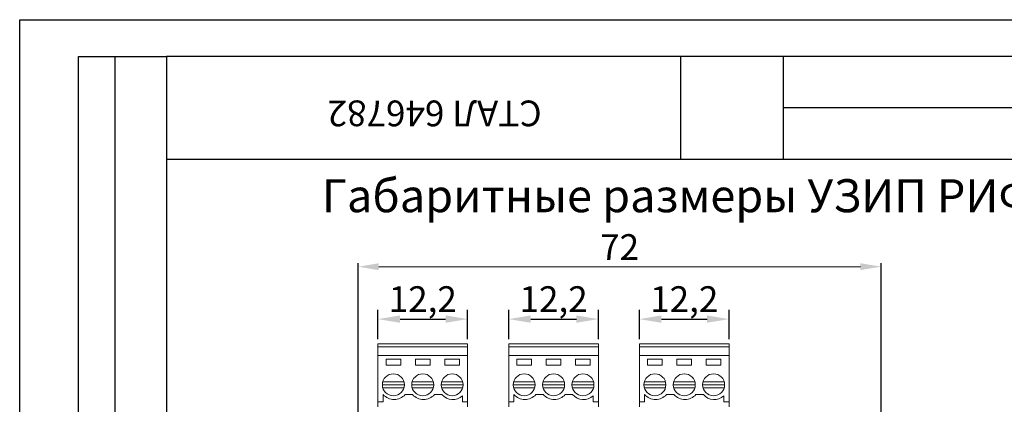
# Model space of a CAD drawing. Units: millimetres. Extents: x 1726 to 4194, y -2556 to 2421.
# Drawn here: x 3304 to 3439, y -1688 to -1635 of the extents above; entities that cross this region are included whole.
import ezdxf
from ezdxf.enums import TextEntityAlignment as Align

# ---------------------------------------------------------------- set-up
doc = ezdxf.new("R2010")
doc.units = ezdxf.units.MM
doc.layers.add('dim', color=255, linetype='Continuous', lineweight=9)
doc.layers.add('Привязки', color=2, linetype='Continuous', lineweight=0, plot=False)
doc.layers.add('Рамка', color=7, linetype='Continuous')
doc.styles.get("Standard").update_dxf_attribs({"font": 'arial.ttf'})
doc.styles.add('TERMO_Isocpeur', font='isocpeur.ttf')
doc.styles.add('текст', font='isocpeui.ttf')
doc.dimstyles.new('1.95', dxfattribs={"dimtxt": 3.5, "dimasz": 2.8, "dimexe": 0.46, "dimexo": 0.46, "dimgap": 0.46, "dimtad": 1, "dimdsep": 46, "dimtxsty": 'Standard', "dimcen": 2.5, "dimadec": 0, "dimazin": 0, "dimtfac": 1, "dimtmove": 0, "dimatfit": 3, "dimfxl": 1, "dimarcsym": 0})
doc.dimstyles.new('20', dxfattribs={"dimtxt": 2.5, "dimasz": 3, "dimexe": 1.25, "dimexo": 0.625, "dimtad": 1, "dimtoh": 1, "dimdec": 0, "dimlfac": 20, "dimdsep": 46, "dimtxsty": 'TERMO_Isocpeur', "dimcen": 2.5, "dimclrt": 256, "dimadec": 0, "dimazin": 0, "dimtm": 1e-09, "dimtfac": 1, "dimtdec": 0, "dimtmove": 0, "dimatfit": 3, "dimfxl": 1, "dimlwd": -1, "dimlwe": -1, "dimarcsym": 0})

# ---------------------------------------------------------------- blocks, each defined once
blk = doc.blocks.new('*U5')
for p, q in [((8, 232), (8, 292)), ((8, 292), (20, 292)), ((13, 232), (13, 292)), ((90, 278), (90, 292)), ((104, 278), (104, 292)), ((157, 285), (104, 285)), ((20, 278), (90, 278)), ((90, 278), (104, 278)), ((104, 278), (157, 278))]:
    blk.add_line(p, q)
blk.add_lwpolyline([(20, 5), (415, 5), (415, 292), (20, 292)], close=True)
at = {"layer": 'Привязки'}
blk.add_lwpolyline([(0, 0), (420, 0), (420, 297), (0, 297)], close=True, dxfattribs=at)
at = {"layer": 'Рамка'}
blk.add_lwpolyline([(0, 297), (420, 297), (420, 0), (0, 0)], close=True, dxfattribs=at)
at = {"style": 'текст'}
for tag, p, height in [('28', (105, 286), 3.5), ('27', (91, 283), 3.5), ('29', (105, 279), 3.5), ('ИЗМ4', (230.5, 56), 2.5), ('ЛИСТИЗМ4', (237.5, 56), 2.5), ('№ДОКУМИЗМ4', (247.5, 56), 2.5), ('ПОДПИЗМ4', (270.5, 56), 2.5), ('ДАТАИЗМ4', (285.5, 56), 2.5), ('ИЗМ3', (230.5, 51), 2.5), ('ЛИСТИЗМ3', (237.5, 51), 2.5), ('№ДОКУМИЗМ3', (247.5, 51), 2.5), ('ПОДПИЗМ3', (270.5, 51), 2.5), ('ДАТАИЗМ3', (285.5, 51), 2.5), ('ИЗМ2', (230.5, 46), 2.5), ('ЛИСТИЗМ2', (237.5, 46), 2.5), ('№ДОКУМИЗМ2', (247.5, 46), 2.5), ('ПОДПИЗМ2', (270.5, 46), 2.5), ('ДАТАИЗМ2', (285.5, 46), 2.5), ('ИЗМ1', (230.5, 41), 2.5), ('ЛИСТИЗМ1', (237.5, 41), 2.5), ('№ДОКУМИЗМ1', (247.5, 41), 2.5), ('ПОДПИЗМ1', (270.5, 41), 2.5), ('ДАТАИЗМ1', (285.5, 41), 2.5), ('РАЗРАБ', (247.5, 31), 2.5), ('ДАТАРАЗРАБ', (285.5, 31), 2.5), ('ПРОВ', (247.5, 26), 2.5), ('ДАТАПРОВ', (285.5, 26), 2.5), ('ТКОНТР', (247.5, 21), 2.5), ('ДАТАТКОНТР', (285.5, 21), 2.5), ('ЛИСТОВ', (400.5, 21), 2.5), ('10', (230.5, 16), 2.5), ('11', (247.5, 16), 2.5), ('12', (270.5, 16), 2.5), ('13', (285.5, 16), 2.5), ('НКОНТР', (247.5, 11), 2.5), ('ДАТАНКОНТР', (285.5, 11), 2.5), ('УТВ', (247.5, 6), 2.5), ('ДАТАУТВ', (285.5, 6), 2.5)]:
    blk.add_attdef(tag, p, '', height=height, dxfattribs=at)
for tag, p, height, rotation in [('ОБОЗНАЧЕНИЕ-ВЕРХ', (71.075, 286), 3.5, 180), ('ПРИМЕНЯЕМОСТЬ', (19, 232.5), 2.5, 90), ('СПРАВ№', (19, 172.5), 2.5, 90), ('ДАТАУЧЁТАДУБЛ', (19, 115.5), 2.5, 90), ('ИНВ№ДУБЛ', (19, 90.5), 2.5, 90), ('ВЗАМИНВ№', (19, 65.5), 2.5, 90), ('ДАТАУЧЁТА', (19, 30.5), 2.5, 90), ('ИНВ№ПОДЛ', (19, 5.5), 2.5, 90)]:
    blk.add_attdef(tag, p, '', height=height, rotation=rotation, dxfattribs=at)
blk.add_attdef('30', text='', height=5, dxfattribs=at).set_placement((355, 64), align=Align.MIDDLE)
for tag, height, p in [('НАИМЕНОВАНИЕ1', 2.5, (330, 36)), ('НАИМЕНОВАНИЕ2', 2.5, (330, 31)), ('МАССА', 3.5, (388.5, 31)), ('МАСШТАБ', 3.5, (406, 31)), ('НАИМЕНОВАНИЕ3', 2.5, (330, 26)), ('НАИМЕНОВАНИЕ4', 2.5, (330, 21)), ('ЛИСТ', 2.5, (380.5, 21)), ('МАТЕРИАЛ1', 2.5, (330, 16)), ('МАТЕРИАЛ2', 2.5, (330, 11)), ('ПРЕДПРИЯТИЕ', 3.5, (390, 11)), ('МАТЕРИАЛ3', 2.5, (330, 6))]:
    blk.add_attdef(tag, text='', height=height, dxfattribs=at).set_placement(p, align=Align.CENTER)
for tag, p in [('ЛИТЕРА2', (372.5, 31)), ('ЛИТЕРА3', (377.5, 31)), ('ЛИТЕРА', (367.5, 31))]:
    blk.add_attdef(tag, text='', height=2.5, dxfattribs=at).set_placement(p, align=Align.RIGHT)
for tag, p in [('ИНДЕКС', (367.5, 31)), ('ИНДЕКС2', (372.5, 31)), ('ИНДЕКС3', (377.5, 31))]:
    blk.add_attdef(tag, text='', height=2.5, dxfattribs=at).set_placement(p, align=Align.TOP_LEFT)
blk = doc.blocks.new('*D23')
at = {"layer": 'Defpoints', "color": 0, "transparency": 16777216}
for p in [(3421.76, -1668.91), (3350.56, -1692.19), (3421.76, -1692.2)]:
    blk.add_point(p, dxfattribs=at)
at = {"layer": 'dim', "color": 0, "lineweight": -2, "transparency": 16777216}
for p, q in [((3350.56, -1691.73), (3350.56, -1668.46)), ((3353.36, -1668.92), (3418.96, -1668.91)), ((3421.76, -1691.74), (3421.76, -1668.45))]:
    blk.add_line(p, q, dxfattribs=at)
at = {"layer": 'dim', "color": 0, "transparency": 16777216}
for points in [[(3353.36, -1668.45), (3353.36, -1669.39), (3350.56, -1668.92)], [(3418.96, -1668.45), (3418.96, -1669.38), (3421.76, -1668.91)]]:
    blk.add_solid(points, dxfattribs=at)
at = {"layer": 'dim', "color": 0, "transparency": 16777216, "insert": (3386.16, -1666.7), "char_height": 3.5, "attachment_point": 5, "rotation": 0.0032}
blk.add_mtext('72', dxfattribs=at)
blk = doc.blocks.new('*D24')
at = {"color": 0, "ltscale": 15, "transparency": 16777216}
for p, q in [((3353.26, -1678.77), (3353.26, -1674.8)), ((3365.46, -1678.77), (3365.46, -1674.8)), ((3356.26, -1676.05), (3362.46, -1676.05))]:
    blk.add_line(p, q, dxfattribs=at)
for points in [[(3356.26, -1675.55), (3356.26, -1676.55), (3353.26, -1676.05)], [(3362.46, -1675.55), (3362.46, -1676.55), (3365.46, -1676.05)]]:
    blk.add_solid(points, dxfattribs=at)
at = {"layer": 'Defpoints', "color": 0, "ltscale": 15, "transparency": 16777216}
for p in [(3365.46, -1676.05), (3353.26, -1679.39), (3365.46, -1679.39)]:
    blk.add_point(p, dxfattribs=at)
at = {"lineweight": 20, "ltscale": 15, "transparency": 16777216, "insert": (3359.36, -1673.33), "char_height": 2.5, "attachment_point": 5, "style": 'TERMO_Isocpeur'}
blk.add_mtext('{\\H1.4x;12,2}', dxfattribs=at)
blk = doc.blocks.new('*D14')
at = {"color": 0, "ltscale": 15, "transparency": 16777216}
for p, q in [((3371.07, -1678.77), (3371.07, -1674.8)), ((3383.27, -1678.77), (3383.27, -1674.8)), ((3374.07, -1676.05), (3380.27, -1676.05))]:
    blk.add_line(p, q, dxfattribs=at)
for points in [[(3374.07, -1675.55), (3374.07, -1676.55), (3371.07, -1676.05)], [(3380.27, -1675.55), (3380.27, -1676.55), (3383.27, -1676.05)]]:
    blk.add_solid(points, dxfattribs=at)
at = {"layer": 'Defpoints', "color": 0, "ltscale": 15, "transparency": 16777216}
for p in [(3383.27, -1676.05), (3371.07, -1679.39), (3383.27, -1679.39)]:
    blk.add_point(p, dxfattribs=at)
at = {"lineweight": 20, "ltscale": 15, "transparency": 16777216, "insert": (3377.17, -1673.33), "char_height": 2.5, "attachment_point": 5, "style": 'TERMO_Isocpeur'}
blk.add_mtext('{\\H1.4x;12,2}', dxfattribs=at)
blk = doc.blocks.new('*D15')
at = {"color": 0, "ltscale": 15, "transparency": 16777216}
for p, q in [((3388.86, -1678.77), (3388.86, -1674.8)), ((3401.06, -1678.77), (3401.06, -1674.8)), ((3391.86, -1676.05), (3398.06, -1676.05))]:
    blk.add_line(p, q, dxfattribs=at)
for points in [[(3391.86, -1675.55), (3391.86, -1676.55), (3388.86, -1676.05)], [(3398.06, -1675.55), (3398.06, -1676.55), (3401.06, -1676.05)]]:
    blk.add_solid(points, dxfattribs=at)
at = {"layer": 'Defpoints', "color": 0, "ltscale": 15, "transparency": 16777216}
for p in [(3401.06, -1676.05), (3388.86, -1679.39), (3401.06, -1679.39)]:
    blk.add_point(p, dxfattribs=at)
at = {"lineweight": 20, "ltscale": 15, "transparency": 16777216, "insert": (3394.96, -1673.33), "char_height": 2.5, "attachment_point": 5, "style": 'TERMO_Isocpeur'}
blk.add_mtext('{\\H1.4x;12,2}', dxfattribs=at)

msp = doc.modelspace()

# ---------------------------------------------------------------- linework, layer by layer
at = {"lineweight": 20}
for p, q in [((3353.261, -1679.393), (3365.461, -1679.393)), ((3353.261, -1687.993), (3353.261, -1679.393)), ((3353.261, -1679.823), (3365.461, -1679.823)), ((3365.461, -1679.393), (3365.461, -1687.993)), ((3371.066, -1679.393), (3383.266, -1679.393)), ((3371.066, -1687.993), (3371.066, -1679.393)), ((3371.066, -1679.823), (3383.266, -1679.823)), ((3383.266, -1679.393), (3383.266, -1687.993)), ((3388.861, -1679.393), (3401.061, -1679.393)), ((3388.861, -1687.993), (3388.861, -1679.393)), ((3388.861, -1679.823), (3401.061, -1679.823)), ((3401.061, -1679.393), (3401.061, -1687.993)), ((3365.461, -1680.993), (3353.261, -1680.993)), ((3383.266, -1680.993), (3371.066, -1680.993)), ((3401.061, -1680.993), (3388.861, -1680.993)), ((3354.361, -1682.298), (3354.361, -1681.498)), ((3356.361, -1681.498), (3354.361, -1681.498)), ((3356.361, -1682.298), (3354.361, -1682.298)), ((3356.361, -1682.298), (3356.361, -1681.498)), ((3358.361, -1682.298), (3358.361, -1681.498)), ((3360.361, -1681.498), (3358.361, -1681.498)), ((3360.361, -1682.298), (3358.361, -1682.298)), ((3360.361, -1682.298), (3360.361, -1681.498)), ((3362.361, -1682.298), (3362.361, -1681.498)), ((3364.361, -1681.498), (3362.361, -1681.498)), ((3364.361, -1682.298), (3362.361, -1682.298)), ((3364.361, -1682.298), (3364.361, -1681.498)), ((3372.166, -1682.298), (3372.166, -1681.498)), ((3374.166, -1681.498), (3372.166, -1681.498)), ((3374.166, -1682.298), (3372.166, -1682.298)), ((3374.166, -1682.298), (3374.166, -1681.498)), ((3376.166, -1682.298), (3376.166, -1681.498)), ((3378.166, -1681.498), (3376.166, -1681.498)), ((3378.166, -1682.298), (3376.166, -1682.298)), ((3378.166, -1682.298), (3378.166, -1681.498)), ((3380.166, -1682.298), (3380.166, -1681.498)), ((3382.166, -1681.498), (3380.166, -1681.498)), ((3382.166, -1682.298), (3380.166, -1682.298)), ((3382.166, -1682.298), (3382.166, -1681.498)), ((3389.961, -1682.298), (3389.961, -1681.498)), ((3391.961, -1681.498), (3389.961, -1681.498)), ((3391.961, -1682.298), (3389.961, -1682.298)), ((3391.961, -1682.298), (3391.961, -1681.498)), ((3393.961, -1682.298), (3393.961, -1681.498)), ((3395.961, -1681.498), (3393.961, -1681.498)), ((3395.961, -1682.298), (3393.961, -1682.298)), ((3395.961, -1682.298), (3395.961, -1681.498)), ((3397.961, -1682.298), (3397.961, -1681.498)), ((3399.961, -1681.498), (3397.961, -1681.498)), ((3399.961, -1682.298), (3397.961, -1682.298)), ((3399.961, -1682.298), (3399.961, -1681.498)), ((3356.861, -1684.993), (3353.861, -1684.993)), ((3356.807, -1684.593), (3353.915, -1684.593)), ((3360.861, -1684.993), (3357.861, -1684.993)), ((3360.807, -1684.593), (3357.915, -1684.593)), ((3364.861, -1684.993), (3361.861, -1684.993)), ((3364.807, -1684.593), (3361.915, -1684.593)), ((3374.666, -1684.993), (3371.666, -1684.993)), ((3374.612, -1684.593), (3371.72, -1684.593)), ((3378.666, -1684.993), (3375.666, -1684.993)), ((3378.612, -1684.593), (3375.72, -1684.593)), ((3382.666, -1684.993), (3379.666, -1684.993)), ((3382.612, -1684.593), (3379.72, -1684.593)), ((3392.461, -1684.993), (3389.461, -1684.993)), ((3392.407, -1684.593), (3389.515, -1684.593)), ((3396.461, -1684.993), (3393.461, -1684.993)), ((3396.407, -1684.593), (3393.515, -1684.593)), ((3400.461, -1684.993), (3397.461, -1684.993)), ((3400.407, -1684.593), (3397.515, -1684.593)), ((3356.807, -1685.393), (3353.915, -1685.393)), ((3353.961, -1687.293), (3353.961, -1686.318)), ((3356.956, -1686.318), (3357.961, -1686.318)), ((3360.807, -1685.393), (3357.915, -1685.393)), ((3360.956, -1686.318), (3361.961, -1686.318)), ((3364.807, -1685.393), (3361.915, -1685.393)), ((3364.761, -1686.51), (3364.761, -1687.293)), ((3374.612, -1685.393), (3371.72, -1685.393)), ((3371.766, -1687.293), (3371.766, -1686.318)), ((3374.761, -1686.318), (3375.766, -1686.318)), ((3378.612, -1685.393), (3375.72, -1685.393)), ((3378.761, -1686.318), (3379.766, -1686.318)), ((3382.612, -1685.393), (3379.72, -1685.393)), ((3382.566, -1686.51), (3382.566, -1687.293)), ((3392.407, -1685.393), (3389.515, -1685.393)), ((3389.561, -1687.293), (3389.561, -1686.318)), ((3392.556, -1686.318), (3393.561, -1686.318)), ((3396.407, -1685.393), (3393.515, -1685.393)), ((3396.556, -1686.318), (3397.561, -1686.318)), ((3400.407, -1685.393), (3397.515, -1685.393)), ((3400.361, -1686.51), (3400.361, -1687.293)), ((3353.261, -1687.293), (3353.961, -1687.293)), ((3364.761, -1687.293), (3365.461, -1687.293)), ((3371.066, -1687.293), (3371.766, -1687.293)), ((3382.566, -1687.293), (3383.266, -1687.293)), ((3388.861, -1687.293), (3389.561, -1687.293)), ((3400.361, -1687.293), (3401.061, -1687.293))]:
    msp.add_line(p, q, dxfattribs=at)
for centre in [(3355.361, -1684.993), (3359.361, -1684.993), (3363.361, -1684.993), (3373.166, -1684.993), (3377.166, -1684.993), (3381.166, -1684.993), (3390.961, -1684.993), (3394.961, -1684.993), (3398.961, -1684.993)]:
    msp.add_circle(centre, 1.5, dxfattribs=at)
for centre, end in [((3355.459, -1684.993), 318.50544), ((3359.459, -1684.993), 318.50544), ((3363.459, -1684.993), 310.64696), ((3373.264, -1684.993), 318.50544), ((3377.264, -1684.993), 318.50544), ((3381.264, -1684.993), 310.64696), ((3391.059, -1684.993), 318.50544), ((3395.059, -1684.993), 318.50544), ((3399.059, -1684.993), 310.64696)]:
    msp.add_arc(centre, 1.999, 221.49456, end, dxfattribs=at)

# ---------------------------------------------------------------- block references
at = {"color": 0}
ref = msp.add_blockref('*U5', (3304.474, -1932.307), dxfattribs=at)
ref.add_attrib('ОБОЗНАЧЕНИЕ-ВЕРХ', 'СТАЛ 646782', (3375.549, -1646.307), dxfattribs={"height": 3.5, "rotation": 180, "style": 'текст'})

# ---------------------------------------------------------------- texts
at = {"color": 0, "linetype": 'Continuous', "insert": (3425.775, -1659.842), "char_height": 4.5, "width": 167.21428, "attachment_point": 5}
msp.add_mtext('Габаритные размеры УЗИП РИФ-Э-I+II 275/12,5 c (3+1)', dxfattribs=at)

# ---------------------------------------------------------------- dimensions: what is measured, and where the dimension line sits
at = {"color": 0, "lineweight": 20, "ltscale": 15}
for base, p1, p2, picture, middle in [((3365.461, -1676.051), (3353.261, -1679.393), (3365.461, -1679.393), '*D24', (3359.361, -1676.051)), ((3383.266, -1676.051), (3371.066, -1679.393), (3383.266, -1679.393), '*D14', (3377.166, -1676.051)), ((3401.061, -1676.051), (3388.861, -1679.393), (3401.061, -1679.393), '*D15', (3394.961, -1676.051))]:
    dim = msp.add_linear_dim(base=base, p1=p1, p2=p2, text='{\\H1.4x;12,2}', dimstyle='20', dxfattribs=at)
    dim.commit()
    dim.dimension.update_dxf_attribs({"geometry": picture, "text_midpoint": middle, "dimtype": 160})
at = {"layer": 'dim', "color": 0}
dim = msp.add_linear_dim(base=(3421.763, -1668.915), p1=(3350.564, -1692.191), p2=(3421.764, -1692.196), angle=180.00316, text='72', dimstyle='1.95', dxfattribs=at)
dim.commit()
dim.dimension.update_dxf_attribs({"geometry": '*D23', "text_midpoint": (3386.163, -1668.917), "dimtype": 160})

doc.saveas('drawing.dxf')
